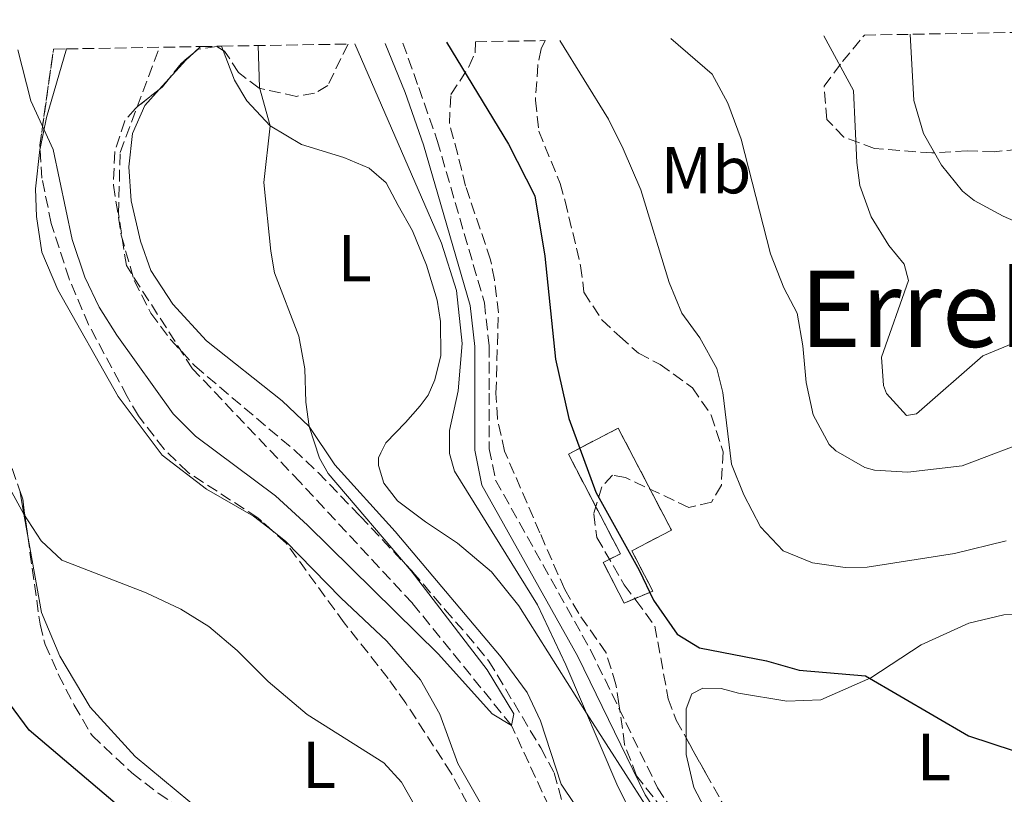
# Model space of a CAD drawing. Units: metres. Extents: x 617879 to 621335, y 4717867 to 4720239.
# Drawn here: x 619410 to 619559, y 4720095 to 4720212 of the extents above; entities that cross this region are included whole.
import ezdxf
from ezdxf.enums import TextEntityAlignment as Align

# ---------------------------------------------------------------- set-up
doc = ezdxf.new("R2010")
doc.units = ezdxf.units.M
doc.header["$MEASUREMENT"] = 0
doc.linetypes.add('DGN Style 3', pattern=[2.435890702152634, 1.739921930109024, -0.6959687720436097])
for name, color, linetype, lineweight in [('Barranco lineal', 142, 'DGN Style 3', 13), ('Camino', 7, 'DGN Style 3', 0), ('construcción   en ruinas', 1, 'Continuous', 0), ('contrucción  en ruinas', 1, 'DGN Style 3', 13), ('Curva de nivel directora', 30, 'Continuous', 30), ('Curva de nivel intermedia', 30, 'Continuous', 0), ('Etiqueta de uso rústico', 92, 'Continuous', 0), ('Línea de cambio de uso (parcela vista)', 92, 'Continuous', 0), ('Margen derecho', 7, 'Continuous', 0), ('Texto de Área (paraje) menor', 7, 'Continuous', 0), ('Zona arbolada', 92, 'DGN Style 3', 0)]:
    doc.layers.add(name, color=color, linetype=linetype, lineweight=lineweight)
doc.styles.add('Style-Arial', font='arial.ttf')

msp = doc.modelspace()

# ---------------------------------------------------------------- linework, layer by layer
at = {"layer": 'Barranco lineal', "color": 142, "linetype": 'DGN Style 3', "lineweight": 13}
msp.add_polyline3d([(619524.0099999999, 4719993.310000001, 698.8000000000029), (619522.9500000002, 4719998.609999999, 698.4100000000036), (619523.9400000004, 4720025.26, 695.2299999999959), (619526.9800000006, 4720050.34, 695), (619524.9600000001, 4720059.859999999, 694.0500000000029), (619523.4199999999, 4720065.619999999, 693.25), (619521.8600000005, 4720067.220000001, 693.25), (619520.1100000005, 4720068.4, 693.25), (619508.1200000001, 4720073.140000001, 693.25), (619494.3799999999, 4720084.15, 692.3000000000029), (619484.5899999999, 4720105.230000001, 690), (619469.6799999997, 4720123.640000001, 689.0500000000029), (619452.7400000002, 4720141.9, 687.6199999999953), (619436.54, 4720158.970000001, 686.5), (619426.5700000003, 4720174.52, 686.3500000000058), (619425.4000000004, 4720182.33, 685.7100000000064), (619425.6200000001, 4720191.58, 685.070000000007), (619431.5800000001, 4720207.42, 685.6000000000058)], dxfattribs=at)
at = {"layer": 'Camino', "color": 7, "linetype": 'DGN Style 3', "lineweight": 0}
msp.add_polyline3d([(619468.2399999977, 4720208.050000001, 696.6199999999953), (619470.6200000005, 4720201.350000001, 696.8899999999995), (619473.4099999999, 4720193.37, 697.2100000000064), (619480.52, 4720168.930000001, 696.2599999999949), (619481.2300000008, 4720162.430000001, 696.179999999993), (619481.2199999974, 4720155.300000001, 695.6199999999953), (619481.2399999974, 4720146.930000001, 695.8600000000007), (619482.1999999986, 4720142.210000001, 695.6999999999972), (619496.5199999994, 4720116.609999999, 695.3899999999994), (619506.609999999, 4720095.830000001, 695.3099999999977), (619512.5700000003, 4720086.780000002, 694.8300000000017), (619517.2100000004, 4720080.680000002, 694.1900000000026), (619522.3299999969, 4720073.16, 693.1600000000037), (619526.8999999978, 4720066.28, 692.9199999999984), (619531.6200000007, 4720057.350000001, 693.3999999999943), (619532.6700000013, 4720052.960000001, 693.8800000000048), (619533.0300000011, 4720047.820000002, 694.8000000000029), (619533.2600000014, 4720044.570000002, 695.3899999999994), (619534.0199999991, 4720034.560000001, 696.6600000000037), (619534.2600000005, 4720022.52, 698.3999999999944), (619535.7199999979, 4720002.369999999, 700.550000000003)], dxfattribs=at)
at = {"layer": 'construcción   en ruinas', "color": 1, "linetype": 'Continuous', "lineweight": 0}
msp.add_polyline3d([(619505.8899999997, 4720125.480000001, 701.1399999999995), (619501.5999999996, 4720123.67, 700.3500000000058), (619498.4299999997, 4720129.76, 700.3500000000058), (619501.0099999999, 4720131.100000001, 700.8999999999943), (619493.1799999997, 4720146.109999999, 700.6699999999983), (619500.7000000002, 4720150.029999999, 701.6199999999953), (619508.7000000002, 4720134.66, 701.6999999999972), (619502.7300000006, 4720131.550000001, 701.6199999999953)], close=True, dxfattribs=at)
at = {"layer": 'contrucción  en ruinas', "color": 1, "linetype": 'DGN Style 3', "lineweight": 13}
msp.add_polyline3d([(619501.5999999996, 4720123.67, 700.3500000000058), (619498.4299999997, 4720129.76, 700.3500000000058), (619501.0099999999, 4720131.100000001, 700.8999999999943), (619493.1799999997, 4720146.109999999, 700.6699999999983), (619500.7000000002, 4720150.029999999, 701.6199999999953), (619508.7000000002, 4720134.66, 701.6999999999972), (619502.7300000006, 4720131.550000001, 701.6199999999953), (619505.8899999997, 4720125.480000001, 701.1399999999995), (619501.5999999996, 4720123.67, 700.3500000000058)], dxfattribs=at)
at = {"layer": 'Curva de nivel directora', "color": 30, "linetype": 'Continuous', "lineweight": 30, "flags": 128}
for points, elevation in [([(619474.8200000003, 4720208.16), (619484.1799999991, 4720192.789999999), (619488.0999999995, 4720185.04), (619489.6199999994, 4720175.940000001), (619491.24, 4720160.400000001), (619493.2400000005, 4720151.490000002), (619497.3299999986, 4720140.390000002), (619503.8699999988, 4720128.630000004), (619505.99, 4720124.100000001), (619509.5499999983, 4720118.980000001), (619512.9500000002, 4720116.910000001), (619523.0499999988, 4720114.980000001), (619527.9599999995, 4720113.560000001), (619537.9599999997, 4720112.720000001), (619553.4599999984, 4720103.660000001), (619570.7499999999, 4720098.010000001)], 700), ([(619458.5599999994, 4720057.640000001), (619456.3399999999, 4720059.619999999), (619445.5100000004, 4720072.359999999), (619433.6599999995, 4720085.240000002), (619426.5599999982, 4720092.109999999), (619411.9299999991, 4720104.53), (619408.9599999984, 4720108.550000002), (619403.6299999999, 4720117.880000002), (619401.2800000006, 4720123.220000002), (619398.2400000007, 4720132.75), (619395.6999999994, 4720143.960000002), (619387.1699999999, 4720166.430000001), (619384.6399999997, 4720176.180000001), (619377.9499999997, 4720206.49)], 700.0000000000005)]:
    msp.add_lwpolyline(points, dxfattribs=dict(at, elevation=elevation))
at = {"layer": 'Curva de nivel intermedia', "color": 30, "linetype": 'Continuous', "lineweight": 0, "flags": 128}
for points, elevation in [([(619491.8800000015, 4720208.46), (619499.2300000007, 4720196.600000001), (619501.4200000011, 4720192.109999999), (619504.1200000013, 4720185.929999999), (619508.3700000005, 4720171.98), (619510.2700000004, 4720167.359999999), (619513.0100000006, 4720163.640000001), (619515.5400000007, 4720159.009999999), (619516.4300000004, 4720155.37), (619517.7600000004, 4720144.619999998), (619519.6300000012, 4720139.980000001), (619522.1200000012, 4720135.15), (619525.540000001, 4720131.560000001), (619529.950000001, 4720129.71), (619534.900000002, 4720129.010000001), (619538.2000000011, 4720129.07), (619551.3799999997, 4720131.16), (619559.1700000016, 4720133.039999999)], 705), ([(619508.6299999997, 4720208.739999999), (619514.8400000012, 4720203.380000002), (619517.2100000004, 4720198.980000001), (619519.2100000009, 4720193.550000001), (619523.620000001, 4720176.309999999), (619525.6500000005, 4720171.159999999), (619527.6599999999, 4720167.34), (619528.5300000017, 4720162.42), (619528.99, 4720156.890000001), (619530.0800000007, 4720152.02), (619532.5000000015, 4720147.550000001), (619533.4600000002, 4720146.609999998), (619537.8300000001, 4720144.08), (619539.3200000009, 4720143.680000001), (619544.320000001, 4720143.390000001), (619552.5000000017, 4720144.359999999), (619563.9200000013, 4720148.650000001)], 710.0000000000001), ([(619531.6800000012, 4720209.140000001), (619536.1200000001, 4720200.890000001), (619536.640000001, 4720190.029999998), (619537.1200000015, 4720186.58), (619538.8200000002, 4720181.880000002), (619541.4600000001, 4720177.569999999), (619543.76, 4720174.710000001), (619544.4200000016, 4720172.289999999), (619540.3800000004, 4720160.720000001), (619540.670000001, 4720156.449999999), (619541.1000000001, 4720155.24), (619544.110000001, 4720151.949999998), (619545.6300000009, 4720152.180000001), (619555.630000001, 4720160.92), (619560.24, 4720162.849999999)], 715.0000000000001), ([(619544.6600000008, 4720209.369999999), (619545.2400000019, 4720199.409999999), (619546.7000000015, 4720194.419999998), (619549.4200000018, 4720189.640000001), (619552.5900000011, 4720185.720000002), (619554.3100000002, 4720184.34), (619558.72, 4720181.970000001), (619565.5000000016, 4720178.980000001)], 720), ([(619446.4300000012, 4720207.67), (619446.6500000004, 4720201.37), (619448.2599999997, 4720195.599999999), (619447.3099999997, 4720187.039999999), (619448.3400000001, 4720176.689999999), (619448.91, 4720173.449999998), (619452.5600000002, 4720163.859999999), (619453.4400000008, 4720158.98), (619453.5999999995, 4720153.930000001), (619454.1000000001, 4720150.27), (619455.6500000014, 4720145.48), (619456.9900000002, 4720143.210000001), (619469.4800000006, 4720128.519999999), (619480.9600000003, 4720113.599999999), (619484.9600000012, 4720106.969999999), (619484.5900000003, 4720105.230000001), (619481.7100000014, 4720107.000000001), (619473.6, 4720115.99), (619453.89, 4720135.42), (619449.0199999996, 4720139.8), (619436.980000001, 4720148.82), (619433.6300000004, 4720152.199999998), (619425.1500000001, 4720164.02), (619422.4900000002, 4720168.26), (619420.3300000011, 4720172.779999999), (619418.410000001, 4720178.439999999), (619415.55, 4720191.989999998), (619412.1600000014, 4720199.34), (619410.2000000011, 4720207.05)], 690), ([(619461.0000000001, 4720207.92), (619474.0400000003, 4720177.9), (619476.2999999999, 4720170.75), (619477.1500000015, 4720162.8), (619476.5900000005, 4720155.67), (619475.2800000008, 4720149.65), (619475.2500000016, 4720146.189999999), (619476.0099999994, 4720143.559999999), (619488.5199999998, 4720123.38), (619492.8100000012, 4720114.34), (619500.4700000011, 4720096.399999999), (619503.0199999993, 4720091.16), (619506.4700000006, 4720086.15), (619510.9299999997, 4720083.649999999), (619512.4000000004, 4720083.439999999), (619513.8200000019, 4720083.67), (619515.2300000001, 4720084.310000001), (619519.1100000005, 4720083.470000001), (619528.2800000013, 4720078.509999999), (619531.5400000003, 4720077.109999999), (619538.3700000009, 4720076.439999999), (619543.8499999995, 4720076.91), (619549.0700000008, 4720077.9), (619561.3300000008, 4720082.220000002)], 695), ([(619473.5199999994, 4720087.020000001), (619468.0499999999, 4720096.699999998), (619465.35, 4720099.600000001), (619453.8200000008, 4720106.890000001), (619447.9199999999, 4720111.859999999), (619443.2500000006, 4720116.539999999), (619439.0100000005, 4720120.119999999), (619434.7600000014, 4720122.75), (619429.5600000002, 4720125.210000001), (619416.8500000008, 4720130.139999999), (619413.7400000017, 4720133.029999999), (619411.130000001, 4720137.06), (619406.2800000008, 4720145.81)], 695)]:
    msp.add_lwpolyline(points, dxfattribs=dict(at, elevation=elevation))
at = {"layer": 'Línea de cambio de uso (parcela vista)', "color": 92, "linetype": 'Continuous', "lineweight": 0, "extrusion": (0.4758487514025938, -0.07115171153520296, 0.8766443975376811), "elevation": -40498.11138262652, "flags": 128}
msp.add_lwpolyline([(4759909.267357958, 75219.49617011019), (4759898.607290379, 75221.13810774928), (4759893.849612488, 75221.45797382877)], dxfattribs=at)
at = {"layer": 'Línea de cambio de uso (parcela vista)', "color": 92, "linetype": 'Continuous', "lineweight": 0, "extrusion": (-0.0721965357689083, -0.06610572229228284, 0.9951973139549686), "elevation": -356069.8991938781, "flags": 128}
msp.add_lwpolyline([(-3062994.500216016, 3627027.904011741), (-3062994.500216016, 3627029.302530911)], dxfattribs=at)
at = {"layer": 'Línea de cambio de uso (parcela vista)', "color": 92, "linetype": 'Continuous', "lineweight": 0, "extrusion": (-0.00524695245430669, 0.0136394874194603, 0.9998932112345181), "elevation": 61818.68140838936, "flags": 128}
msp.add_lwpolyline([(619436.0003623123, 4719803.451066874), (619436.2436109141, 4719802.818808059)], dxfattribs=at)
at = {"layer": 'Línea de cambio de uso (parcela vista)', "color": 92, "linetype": 'Continuous', "lineweight": 0, "extrusion": (-0.4644153592047142, 0.3916240672340338, 0.794322959568606), "elevation": 1561416.466906978, "flags": 128}
msp.add_lwpolyline([(-4007797.09219383, -2040478.537665643), (-4007800.769272069, -2040478.379804445), (-4007802.414293879, -2040478.111325182)], dxfattribs=at)
at = {"layer": 'Línea de cambio de uso (parcela vista)', "color": 92, "linetype": 'Continuous', "lineweight": 0, "extrusion": (-0.01747286966240242, -0.01934058745237689, 0.9996602625406082), "elevation": -101428.0058234305, "flags": 128}
msp.add_lwpolyline([(-2704644.967571804, 3916452.714696675), (-2704644.967571804, 3916454.970636444)], dxfattribs=at)
at = {"layer": 'Línea de cambio de uso (parcela vista)', "color": 92, "linetype": 'Continuous', "lineweight": 0, "extrusion": (0.7649470043585602, 0.1747711412923073, 0.6199283254492002), "elevation": 1299191.254781221, "flags": 128}
msp.add_lwpolyline([(4463594.46325238, -1025554.895457018), (4463597.566299444, -1025555.140276917), (4463601.200145651, -1025555.43097665)], dxfattribs=at)
at = {"layer": 'Línea de cambio de uso (parcela vista)', "color": 92, "linetype": 'Continuous', "lineweight": 0}
for points in [[(619441.1632000003, 4720206.947799999, 687.7299000000058), (619442.8899999997, 4720202.460000001, 687.8000000000029), (619444.7300000006, 4720199.34, 688.6699999999983), (619448.2599999999, 4720195.600000001, 689.8699999999953), (619452.9400000004, 4720192.74, 690.8999999999943), (619459.3399999999, 4720190.789999999, 692.0899999999965), (619463.1799999997, 4720189.189999999, 692.570000000007), (619465.7199999997, 4720187, 692.9600000000064), (619467.5099999999, 4720183.58, 693.3600000000006), (619469.6799999997, 4720179.76, 693.4400000000023), (619471.8099999996, 4720174.57, 693.8399999999965), (619473.3899999997, 4720169.310000001, 693.8399999999965), (619473.9100000003, 4720166.07, 693.8399999999965), (619473.9699999997, 4720160.99, 693.279999999999), (619473.0700000003, 4720157.310000001, 693.0399999999936), (619472.0499999998, 4720155, 692.8800000000047), (619470.8600000005, 4720153.4, 692.6499999999943), (619468.6299999999, 4720150.869999999, 691.7700000000041), (619465.6900000004, 4720147.810000001, 691.2200000000012), (619464.9100000003, 4720146.32, 691.2200000000012), (619464.5700000003, 4720145.550000001, 691.2200000000012), (619464.5899999999, 4720144.380000001, 691.1399999999994), (619465.3499999996, 4720141.75, 691.1399999999994), (619467.4400000004, 4720139.050000001, 691.4499999999971), (619471.6699999999, 4720135.930000001, 692.3300000000017), (619476.4600000001, 4720132.67, 692.570000000007), (619481.5800000001, 4720128.350000001, 693.279999999999), (619485.7000000002, 4720123.25, 694.1499999999943), (619495.8899999997, 4720107.08, 695.029999999999), (619510.7400000002, 4720083.949999999, 694.9499999999971)], [(619500.5199999996, 4720083.84, 694.4700000000012), (619492.0899999999, 4720096.380000001, 693.9199999999983), (619489, 4720105.930000001, 694), (619486.9800000006, 4720110.210000001, 693.9199999999983), (619483.0599999996, 4720115.52, 693.6000000000058), (619467.0800000001, 4720134.470000001, 691.6100000000006), (619457.9800000006, 4720144.5, 690.2599999999948), (619454.0999999996, 4720150.27, 689.8699999999953), (619450.0599999996, 4720154.15, 689.6300000000047), (619438.6399999997, 4720163.180000001, 688.4400000000023), (619433.5499999998, 4720168.720000001, 687.8800000000047), (619430.25, 4720173.789999999, 687.6399999999994), (619428.6799999997, 4720178.180000001, 687.4799999999959), (619427.29, 4720184.300000001, 687.25), (619426.9400000004, 4720189.380000001, 687.1699999999983), (619427.4900000002, 4720194.42, 687.0099999999948), (619429.3399999999, 4720198.630000001, 686.8500000000058), (619431.5318999998, 4720201.056399999, 686.9352999999974)], [(619413.5691000001, 4720192.176100001, 689.5239000000003), (619413.5300000003, 4720191.99, 689.529999999999), (619412.8899999997, 4720186.08, 690.0899999999965), (619413.0199999996, 4720181.92, 690.0899999999965), (619413.8399999999, 4720176.550000001, 690.570000000007), (619416.2400000002, 4720170.850000001, 691.1199999999953), (619425.3600000005, 4720154.77, 691.6000000000058), (619431.9900000002, 4720145.949999999, 691.8399999999965), (619438.6500000004, 4720140.850000001, 692.2299999999959), (619445.75, 4720136.77, 692.2299999999959), (619448.5367000002, 4720134.586999999, 692.4621999999945)], [(619440.7456999999, 4720088.521700001, 696.9949000000051), (619438.2000000002, 4720091.99, 696.7599999999948), (619427.9199999999, 4720100.529999999, 697.1600000000036), (619421.1100000005, 4720107.960000001, 696.9199999999983), (619416.5300000003, 4720115.65, 696.6000000000058), (619413.7599999999, 4720122.25, 695.8899999999994), (619411.6732000001, 4720134.0011, 695.1521000000066)], [(619448.5367000002, 4720134.586999999, 692.4621999999945), (619450.5499999998, 4720133.01, 692.6300000000047), (619458.9000000004, 4720124.480000001, 692.7899999999936), (619465.7999999998, 4720117.91, 693.1900000000023), (619470.8899999997, 4720112.109999999, 692.8699999999953), (619473.79, 4720106.939999999, 692.7899999999936), (619476.54, 4720099.470000001, 693.1900000000023), (619479.9600000001, 4720093.49, 693.3399999999965), (619485.5199999996, 4720084.800000001, 693.8999999999943), (619490.2199999997, 4720078.49, 694.3000000000029), (619495.1200000001, 4720072.75, 694.3000000000029), (619501.1500000004, 4720068.34, 694.4600000000064), (619512.0899999999, 4720065.460000001, 693.820000000007), (619519.0999999996, 4720065.810000001, 693.5800000000017), (619522.0099999999, 4720064.9, 693.5800000000017), (619522.9123000001, 4720063.8016, 693.7682999999961)], [(619510.9172, 4720103.3465, 698.2265000000043), (619510.9299999997, 4720107.74, 698.3800000000047), (619511.7999999998, 4720109.99, 698.3800000000047), (619513.4600000001, 4720110.84, 698.3800000000047), (619516.2000000002, 4720110.789999999, 698.3800000000047), (619518.8099999996, 4720110.08, 698.3800000000047), (619526.0999999996, 4720108.859999999, 698.779999999999), (619531.2300000006, 4720109.109999999, 699.1699999999983), (619538.7400000002, 4720112.41, 700.2899999999936), (619546.3200000003, 4720117.390000001, 701.7100000000065), (619553.5199999996, 4720120.640000001, 702.5899999999965), (619558.7800000003, 4720121.91, 702.5099999999949), (619566.4600000001, 4720122.02, 702.9100000000036)], [(619528.3974000001, 4720081.397399999, 697.047200000001), (619527.1600000003, 4720081.58, 697.029999999999), (619521.4199999999, 4720083.9, 697.029999999999), (619517.6399999997, 4720087.180000001, 697.3500000000058), (619514.7199999997, 4720090.890000001, 697.5899999999965), (619512.0800000001, 4720095.869999999, 697.820000000007), (619510.9100000003, 4720100.869999999, 698.1399999999994), (619510.9172, 4720103.3465, 698.2265000000043)]]:
    msp.add_polyline3d(points, dxfattribs=at)
at = {"layer": 'Margen derecho', "color": 7, "linetype": 'Continuous', "lineweight": 0}
msp.add_polyline3d([(619465.5599999977, 4720208.000000002, 696.5800000000017), (619468.6000000021, 4720200.59, 696.8899999999995), (619471.3500000013, 4720192.710000001, 697.2100000000064), (619478.3899999999, 4720168.510000001, 696.2599999999949), (619479.0799999983, 4720162.320000002, 696.179999999993), (619479.0699999994, 4720155.300000001, 695.6199999999953), (619479.0899999995, 4720146.710000001, 695.8600000000007), (619480.1600000003, 4720141.449999999, 695.6999999999972), (619494.6000000016, 4720115.61, 695.3899999999994), (619504.7299999993, 4720094.760000001, 695.3099999999977), (619510.8099999989, 4720085.529999999, 694.8300000000017), (619512.3999999982, 4720083.439999999, 694.6100000000005), (619515.4600000003, 4720079.420000001, 694.1900000000026), (619520.5399999986, 4720071.95, 693.1600000000037), (619525.0499999992, 4720065.180000001, 692.9199999999984), (619529.589999999, 4720056.580000003, 693.3999999999943), (619530.5299999999, 4720052.630000002, 693.8800000000048), (619531.1099999989, 4720044.410000001, 695.3899999999994), (619531.86, 4720034.460000002, 696.6600000000037), (619532.109999998, 4720022.420000001, 698.3999999999944), (619533.4099999989, 4720004.41, 700.2899999999937)], dxfattribs=at)
at = {"layer": 'Zona arbolada', "color": 92, "linetype": 'DGN Style 3', "lineweight": 0, "elevation": 691.5700000000069, "flags": 128}
msp.add_lwpolyline([(619413.5691000001, 4720192.176100001), (619413.54, 4720192.66), (619415.5899999999, 4720207.140000001)], dxfattribs=at)
at = {"layer": 'Zona arbolada', "color": 92, "linetype": 'DGN Style 3', "lineweight": 0, "extrusion": (0.1474094270046448, -0.2450451299152886, 0.9582397117292529), "elevation": -1064690.074898101, "flags": 128}
msp.add_lwpolyline([(2963962.062124199, 3570072.330174877), (2963959.578745481, 3570071.916139899), (2963956.915578379, 3570070.871960471)], dxfattribs=at)
at = {"layer": 'Zona arbolada', "color": 92, "linetype": 'DGN Style 3', "lineweight": 0, "extrusion": (0.1698532521812252, -0.2617763240096833, 0.9500647498520501), "elevation": -1129767.906620721, "flags": 128}
msp.add_lwpolyline([(3088882.988159196, 3441865.474774193), (3088881.441174841, 3441864.92550823), (3088880.809086278, 3441864.86333927)], dxfattribs=at)
at = {"layer": 'Zona arbolada', "color": 92, "linetype": 'DGN Style 3', "lineweight": 0, "extrusion": (-0.5326278255419701, 0.02740385466884558, 0.8459058033893146), "elevation": -199972.1599507505, "flags": 128}
msp.add_lwpolyline([(-4745732.35192804, 318485.667547046), (-4745731.064274204, 318486.2829232063), (-4745725.779573079, 318487.4604254266)], dxfattribs=at)
at = {"layer": 'Zona arbolada', "color": 92, "linetype": 'DGN Style 3', "lineweight": 0}
for points in [[(619563.4100000003, 4720192.210000001, 724.2899999999936), (619557.3200000003, 4720191.680000001, 724.6100000000006), (619553.25, 4720191.800000001, 724.2899999999936), (619547.9699999997, 4720191.49, 723.6600000000036), (619539.3200000003, 4720192.180000001, 722.6600000000036), (619534.7000000002, 4720193.869999999, 721.75), (619532.1299999999, 4720196.539999999, 721.4100000000036), (619531.7000000002, 4720201.539999999, 721.429999999993), (619534.4699999997, 4720205.25, 721.75), (619537.7800000003, 4720209.25, 722.6000000000058), (619672.2300000006, 4720211.570400001, 746.3699999999953)], [(619508.9199999999, 4720090.600000001, 697.2299999999959), (619503.4500000002, 4720097.65, 697.070000000007), (619501.6500000004, 4720102.350000001, 697.070000000007), (619500.7999999998, 4720108.480000001, 698.3399999999965), (619500.3300000001, 4720111.42, 698.5), (619498.8499999996, 4720116.189999999, 698.3399999999965), (619494.7300000006, 4720122.08, 698.179999999993), (619492.6200000001, 4720125.699999999, 698.3399999999965), (619488.8899999997, 4720134.27, 698.179999999993), (619483.5599999996, 4720146.560000001, 698.9799999999959), (619482.4900000002, 4720151.470000001, 698.7899999999936), (619482.2699999996, 4720155.279999999, 698.820000000007), (619482.6399999997, 4720167.390000001, 700.25), (619482.0300000003, 4720172.359999999, 700.25), (619481.4600000001, 4720175.390000001, 700.7200000000012), (619477.6799999997, 4720186.5, 700.8800000000047), (619476.5099999999, 4720191.27, 701.820000000007), (619475.25, 4720195.91, 701.8399999999965), (619475.4699999997, 4720200.279999999, 701.5200000000042), (619478.2000000002, 4720204.470000001, 701.5200000000042), (619479.1100000005, 4720206.560000001, 701.5200000000042), (619479.1600000003, 4720208.24, 702.6900000000023), (619489.6799999997, 4720208.42, 708.8899999999995), (619489.0899999999, 4720207.189999999, 708.7299999999959), (619488.5700000003, 4720204.699999999, 708.2599999999949), (619488.2199999997, 4720199.439999999, 707.0099999999949), (619488.7300000006, 4720194.779999999, 705.2299999999959), (619491.9400000004, 4720186.91, 704.9199999999983), (619492.7000000002, 4720184.230000001, 704.8800000000047), (619495.0300000003, 4720174.470000001, 704.7599999999949), (619495.5300000003, 4720170.49, 704.6000000000058), (619498.25, 4720166.300000001, 704.6000000000058), (619500.9400000004, 4720163.810000001, 704.1199999999953), (619503.7400000002, 4720161.32, 704.1199999999953), (619507.0099999999, 4720159.609999999, 704.279999999999), (619511.8799999999, 4720156.119999999, 704.320000000007), (619514.7000000002, 4720151.99, 704.6000000000058), (619516.4900000002, 4720146.449999999, 704.6499999999943), (619516.2300000006, 4720141.439999999, 704.9199999999983), (619514.7599999999, 4720138.869999999, 705.070000000007), (619511.3200000003, 4720138.09, 705.070000000007), (619501.7699999996, 4720142.58, 704.4400000000023), (619499.8300000001, 4720142.949999999, 704.4400000000023), (619498.2400000002, 4720141.189999999, 703.4900000000052), (619497, 4720137.09, 703.3300000000019), (619497.4800000006, 4720133.550000001, 703.3300000000019), (619501.5899999999, 4720126.41, 703.0099999999949), (619503.3600000005, 4720124.109999999, 702.6900000000023), (619506.1900000004, 4720120.199999999, 702.6900000000023), (619508.2400000002, 4720109.26, 700.6300000000047), (619509.4199999999, 4720106.029999999, 700.6300000000047), (619513.8499999996, 4720098.09, 700.3099999999977), (619516.3799999999, 4720093.560000001, 699.6699999999983)], [(619508.9199999999, 4720090.600000001, 697.2299999999959), (619503.4500000002, 4720097.65, 697.070000000007), (619501.6500000004, 4720102.350000001, 697.070000000007), (619500.7999999998, 4720108.480000001, 698.3399999999965), (619500.3300000001, 4720111.42, 698.5), (619498.8499999996, 4720116.189999999, 698.3399999999965), (619494.7300000006, 4720122.08, 698.179999999993), (619492.6200000001, 4720125.699999999, 698.3399999999965), (619488.8899999997, 4720134.27, 698.179999999993), (619483.5599999996, 4720146.560000001, 698.9799999999959), (619482.4900000002, 4720151.470000001, 698.7899999999936), (619482.2699999996, 4720155.279999999, 698.820000000007), (619482.6399999997, 4720167.390000001, 700.25), (619482.0300000003, 4720172.359999999, 700.25), (619481.4600000001, 4720175.390000001, 700.7200000000012), (619477.6799999997, 4720186.5, 700.8800000000047), (619476.5099999999, 4720191.27, 701.820000000007), (619475.25, 4720195.91, 701.8399999999965), (619475.4699999997, 4720200.279999999, 701.5200000000042), (619478.2000000002, 4720204.470000001, 701.5200000000042), (619479.1100000005, 4720206.560000001, 701.5200000000042), (619479.1600000003, 4720208.24, 702.6900000000023)], [(619489.6799999997, 4720208.42, 708.8899999999995), (619489.0899999999, 4720207.189999999, 708.7299999999959), (619488.5700000003, 4720204.699999999, 708.2599999999949), (619488.2199999997, 4720199.439999999, 707.0099999999949), (619488.7300000006, 4720194.779999999, 705.2299999999959), (619491.9400000004, 4720186.91, 704.9199999999983), (619492.7000000002, 4720184.230000001, 704.8800000000047), (619495.0300000003, 4720174.470000001, 704.7599999999949), (619495.5300000003, 4720170.49, 704.6000000000058), (619498.25, 4720166.300000001, 704.6000000000058), (619500.9400000004, 4720163.810000001, 704.1199999999953), (619503.7400000002, 4720161.32, 704.1199999999953), (619507.0099999999, 4720159.609999999, 704.279999999999), (619511.8799999999, 4720156.119999999, 704.320000000007), (619514.7000000002, 4720151.99, 704.6000000000058), (619516.4900000002, 4720146.449999999, 704.6499999999943), (619516.2300000006, 4720141.439999999, 704.9199999999983), (619514.7599999999, 4720138.869999999, 705.070000000007), (619511.3200000003, 4720138.09, 705.070000000007), (619501.7699999996, 4720142.58, 704.4400000000023), (619499.8300000001, 4720142.949999999, 704.4400000000023), (619498.2400000002, 4720141.189999999, 703.4900000000052), (619497, 4720137.09, 703.3300000000019), (619497.4800000006, 4720133.550000001, 703.3300000000019), (619501.5899999999, 4720126.41, 703.0099999999949), (619503.3600000005, 4720124.109999999, 702.6900000000023), (619506.1900000004, 4720120.199999999, 702.6900000000023), (619508.2400000002, 4720109.26, 700.6300000000047), (619509.4199999999, 4720106.029999999, 700.6300000000047), (619510.9172, 4720103.3465, 700.5218000000023)], [(619579.1699999999, 4720192.65, 726.8300000000019), (619574.1699999999, 4720192.83, 726.8300000000019), (619572.1600000003, 4720192.75, 726.6699999999983), (619567.2599999999, 4720192.49, 725.5599999999977), (619563.4100000003, 4720192.210000001, 724.2899999999936), (619557.3200000003, 4720191.680000001, 724.6100000000006), (619553.25, 4720191.800000001, 724.2899999999936), (619547.9699999997, 4720191.49, 723.6600000000036), (619539.3200000003, 4720192.180000001, 722.6600000000036), (619534.7000000002, 4720193.869999999, 721.75), (619532.1299999999, 4720196.539999999, 721.4100000000036), (619531.7000000002, 4720201.539999999, 721.429999999993), (619534.4699999997, 4720205.25, 721.75), (619537.7800000003, 4720209.25, 722.6000000000058)], [(619477.9500000002, 4720093.5, 696.0200000000041), (619475.5199999996, 4720098.029999999, 695.8600000000006), (619468.7000000002, 4720108.57, 695.3899999999994), (619466, 4720112.32, 695.3699999999953), (619459.4100000003, 4720120.680000001, 695.2299999999959), (619450.6299999999, 4720132.710000001, 693.6399999999994), (619446.3700000001, 4720136.529999999, 693.4600000000064), (619435.8200000003, 4720143.369999999, 692.820000000007), (619432.25, 4720146.880000001, 692.8399999999965), (619428.3799999999, 4720151.880000001, 691.8899999999994), (619426.7000000002, 4720154.800000001, 691.570000000007), (619420.8899999997, 4720165.619999999, 691.570000000007), (619417.9299999997, 4720172.539999999, 691.570000000007), (619415.2599999999, 4720180.869999999, 691.570000000007), (619413.8399999999, 4720187.680000001, 691.570000000007), (619413.54, 4720192.66, 691.570000000007), (619415.5899999999, 4720207.140000001, 691.570000000007), (619417.5499999998, 4720207.17, 688.5800000000017), (619437.7599999999, 4720207.5198, 687.3899999999994), (619440.2100000001, 4720207.560000001, 691.529999999999), (619440.3561000006, 4720207.564099999, 690.7461000000039), (619440.9199999999, 4720207.58, 687.7200000000012), (619459.9699999997, 4720207.9, 692.9400000000023), (619456.9400000004, 4720201.640000001, 693.5800000000017), (619454.9299999997, 4720200.480000001, 693.5800000000017), (619452.1900000004, 4720200.02, 693.5800000000017), (619446.5800000001, 4720201.230000001, 693.2599999999948), (619443.4800000006, 4720203.609999999, 692.6199999999953), (619441.3799999999, 4720206.82, 691.6699999999983), (619440.2100000001, 4720207.51, 691.529999999999), (619437.4100000003, 4720207.15, 691.6699999999983), (619434.8099999996, 4720204.960000001, 691.5099999999948), (619432.0300000003, 4720201.449999999, 691.0399999999936), (619427.9299999997, 4720198.210000001, 690.8800000000047), (619426.3399999999, 4720196.350000001, 690.8800000000047), (619424.8099999996, 4720191.640000001, 691.0399999999936), (619424.6100000005, 4720186.630000001, 691.0399999999936), (619425.7999999998, 4720179.109999999, 691.0399999999936), (619427.7400000002, 4720172.279999999, 691.0399999999936), (619430.2800000003, 4720167.350000001, 691.0399999999936), (619433.2599999999, 4720163.350000001, 691.3300000000017), (619436.9100000003, 4720159.390000001, 691.6699999999983), (619451.8399999999, 4720146.74, 692.4700000000012), (619455.4800000006, 4720143.33, 692.8099999999977), (619461.7999999998, 4720136.77, 693.4199999999983), (619469.6900000004, 4720128.390000001, 693.7400000000052), (619474.5800000001, 4720122.689999999, 694.6900000000023), (619477.8799999999, 4720118.949999999, 694.3699999999953), (619481.1799999997, 4720114.930000001, 694.529999999999), (619489.0300000003, 4720101.84, 694.529999999999), (619491.04, 4720098.109999999, 695.320000000007), (619493.8899999997, 4720087.800000001, 695.1699999999983)], [(619441.1632000003, 4720206.947799999, 691.6441000000051), (619440.2100000001, 4720207.51, 691.529999999999), (619437.4100000003, 4720207.15, 691.6699999999983), (619436.7335000001, 4720206.5801, 691.6284000000014)], [(619459.9699999997, 4720207.9, 692.9400000000023), (619456.9400000004, 4720201.640000001, 693.5800000000017), (619454.9299999997, 4720200.480000001, 693.5800000000017), (619452.1900000004, 4720200.02, 693.5800000000017), (619446.5800000001, 4720201.230000001, 693.2599999999948), (619443.4800000006, 4720203.609999999, 692.6199999999953), (619441.3799999999, 4720206.82, 691.6699999999983), (619441.1632000003, 4720206.947799999, 691.6441000000051)], [(619431.5318999998, 4720201.056399999, 691.0206000000035), (619427.9299999997, 4720198.210000001, 690.8800000000047), (619426.3399999999, 4720196.350000001, 690.8800000000047), (619424.8099999996, 4720191.640000001, 691.0399999999936), (619424.6100000005, 4720186.630000001, 691.0399999999936), (619425.7999999998, 4720179.109999999, 691.0399999999936), (619427.7400000002, 4720172.279999999, 691.0399999999936), (619430.2800000003, 4720167.350000001, 691.0399999999936), (619433.2599999999, 4720163.350000001, 691.3300000000017), (619436.9100000003, 4720159.390000001, 691.6699999999983), (619451.8399999999, 4720146.74, 692.4700000000012), (619455.4800000006, 4720143.33, 692.8099999999977), (619461.7999999998, 4720136.77, 693.4199999999983), (619469.6900000004, 4720128.390000001, 693.7400000000052), (619474.5800000001, 4720122.689999999, 694.6900000000023), (619477.8799999999, 4720118.949999999, 694.3699999999953), (619481.1799999997, 4720114.930000001, 694.529999999999), (619489.0300000003, 4720101.84, 694.529999999999), (619491.04, 4720098.109999999, 695.320000000007), (619493.8899999997, 4720087.800000001, 695.1699999999983)], [(619448.5367000002, 4720134.586999999, 693.5516000000061), (619446.3700000001, 4720136.529999999, 693.4600000000064), (619435.8200000003, 4720143.369999999, 692.820000000007), (619432.25, 4720146.880000001, 692.8399999999965), (619428.3799999999, 4720151.880000001, 691.8899999999994), (619426.7000000002, 4720154.800000001, 691.570000000007), (619420.8899999997, 4720165.619999999, 691.570000000007), (619417.9299999997, 4720172.539999999, 691.570000000007), (619415.2599999999, 4720180.869999999, 691.570000000007), (619413.8399999999, 4720187.680000001, 691.570000000007), (619413.5691000001, 4720192.176100001, 691.570000000007)], [(619409.3600000005, 4720143.930000001, 700.2700000000041), (619410.9500000002, 4720139.33, 701.4199999999983), (619411.7100000001, 4720133.730000001, 702.0800000000019), (619413.5599999996, 4720120.480000001, 702.6900000000023), (619414.3300000001, 4720117.439999999, 702.8399999999965), (619416.3499999996, 4720112.869999999, 703.1100000000006), (619418.7300000006, 4720108.279999999, 703.3300000000019), (619421.4100000003, 4720103.699999999, 703), (619427.4100000003, 4720098.07, 703.1499999999943), (619431.3499999996, 4720095.01, 703.3300000000019), (619437.0700000003, 4720091.32, 703.3300000000019)], [(619411.6732000001, 4720134.0011, 702.0479999999953), (619411.7100000001, 4720133.730000001, 702.0800000000019), (619413.5599999996, 4720120.480000001, 702.6900000000023), (619414.3300000001, 4720117.439999999, 702.8399999999965), (619416.3499999996, 4720112.869999999, 703.1100000000006), (619418.7300000006, 4720108.279999999, 703.3300000000019), (619421.4100000003, 4720103.699999999, 703), (619427.4100000003, 4720098.07, 703.1499999999943), (619431.3499999996, 4720095.01, 703.3300000000019), (619437.0700000003, 4720091.32, 703.3300000000019), (619440.7456999999, 4720088.521700001, 703.3300000000019)], [(619522.9123000001, 4720063.8016, 696.6600000000036), (619518.2000000002, 4720063.710000001, 696.6600000000036), (619504.2400000002, 4720064.949999999, 696.6600000000036), (619499.54, 4720066.180000001, 696.6600000000036), (619497.29, 4720067.430000001, 696.6600000000036), (619493.5499999998, 4720070.74, 696.6600000000036), (619486.7800000003, 4720078.84, 696.820000000007), (619483.5499999998, 4720083.039999999, 696.0200000000041), (619482.1299999999, 4720085.09, 696.0200000000041), (619479.6600000003, 4720089.470000001, 696.0200000000041), (619477.9500000002, 4720093.5, 696.0200000000041), (619475.5199999996, 4720098.029999999, 695.8600000000006), (619468.7000000002, 4720108.57, 695.3899999999994), (619466, 4720112.32, 695.3699999999953), (619459.4100000003, 4720120.680000001, 695.2299999999959), (619450.6299999999, 4720132.710000001, 693.6399999999994), (619448.5367000002, 4720134.586999999, 693.5516000000061)], [(619510.9172, 4720103.3465, 700.5218000000023), (619513.8499999996, 4720098.09, 700.3099999999977), (619516.3799999999, 4720093.560000001, 699.6699999999983), (619519.0599999996, 4720089.52, 698.8399999999965), (619522.4299999997, 4720085.850000001, 698.3999999999943), (619528.3974000001, 4720081.397399999, 698.1153999999951)]]:
    msp.add_polyline3d(points, dxfattribs=at)

# ---------------------------------------------------------------- texts
at = {"layer": 'Etiqueta de uso rústico', "color": 92, "linetype": 'Continuous', "lineweight": 0, "style": 'Style-Arial'}
for s, p in [('Mb', (619513.9202462441, 4720188.90001, 707.6699999999983)), ('L', (619460.9814203792, 4720175.640010001, 691.8099999999977)), ('L', (619455.6014203792, 4720099.290010002, 695.570000000007)), ('L', (619548.2514203796, 4720100.480010001, 699.3099999999977))]:
    msp.add_text(s, height=7.000000000000002, dxfattribs=at).set_placement(p, align=Align.MIDDLE_CENTER)
at = {"layer": 'Texto de Área (paraje) menor', "color": 7, "linetype": 'Continuous', "lineweight": 0, "style": 'Style-Arial'}
msp.add_text('Errekazar', height=11.5, dxfattribs=at).set_placement((619563.0402233042, 4720168.010010001, 715.279999999999), align=Align.MIDDLE_CENTER)

doc.saveas('drawing.dxf')
